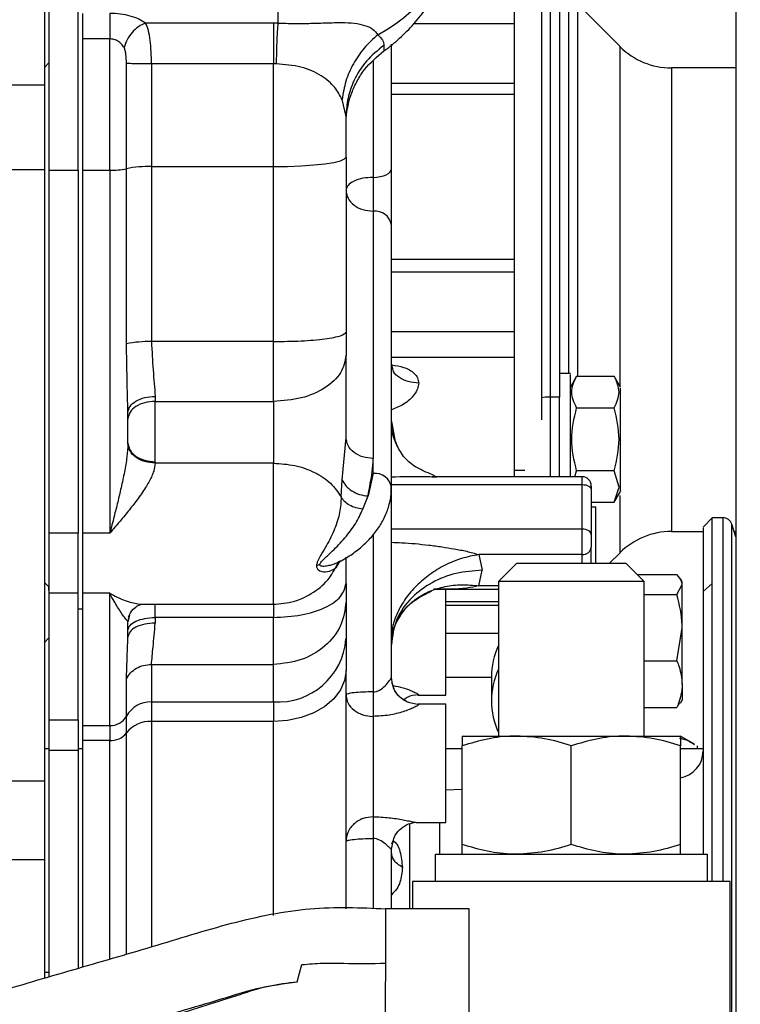
# Model space of a CAD drawing. Units: millimetres. Extents: x 0 to 420, y 0 to 297.
# Drawn here: x 139 to 147, y 132 to 143 of the extents above; entities that cross this region are included whole.
import ezdxf

# ---------------------------------------------------------------- set-up
doc = ezdxf.new("R2010")
doc.units = ezdxf.units.MM
doc.layers.add('SLD-0', color=7, linetype='Continuous', lineweight=15)
doc.styles.add('SLDTEXTSTYLE0', font='TXT', dxfattribs={"width": 0.605})
doc.dimstyles.new('SLDDIMSTYLE0', dxfattribs={"dimtxt": 3.5, "dimasz": 5, "dimexe": 0, "dimexo": 0.0625, "dimgap": 0.875, "dimtad": 1, "dimtoh": 1, "dimdec": 0, "dimlfac": 10, "dimrnd": 1e-09, "dimzin": 12, "dimdsep": 46, "dimtxsty": 'SLDTEXTSTYLE0', "dimsah": 1, "dimcen": 0.09, "dimadec": 0, "dimazin": 0, "dimtfac": 1, "dimtdec": 1, "dimtofl": 0, "dimtmove": 0, "dimatfit": 3, "dimfxl": 0, "dimfrac": 2, "dimtolj": 1, "dimtzin": 12, "dimarcsym": 0})

# ---------------------------------------------------------------- blocks, each defined once
blk = doc.blocks.new('*D12')
at = {"layer": 'SLD-0'}
for p, q in [((127.806, 169.509), (177.759, 169.509)), ((176.759, 169.509), (176.759, 96.679)), ((162.181, 96.679), (177.759, 96.679))]:
    blk.add_line(p, q, dxfattribs=at)
for points in [[(176.759, 169.509), (175.859, 164.509), (177.659, 164.509)], [(176.759, 96.679), (177.659, 101.679), (175.859, 101.679)]]:
    blk.add_solid(points, dxfattribs=at)
at = {"layer": 'SLD-0', "insert": (172.247, 129.168), "char_height": 3.5, "attachment_point": 1, "rotation": 90, "style": 'SLDTEXTSTYLE0'}
blk.add_mtext('Height A', dxfattribs=at)

msp = doc.modelspace()

# ---------------------------------------------------------------- linework, layer by layer
at = {"color": 7, "linetype": 'Continuous', "lineweight": 30}
for p, q in [((139.736, 145.87), (139.736, 141.839)), ((147.346, 145.081), (147.346, 131.189)), ((145.406, 143.681), (145.406, 138.408)), ((145.306, 138.408), (145.306, 143.621)), ((142.306, 143.472), (142.306, 142.522)), ((144.906, 143.401), (144.906, 137.6)), ((145.206, 143.401), (145.206, 138.157)), ((145.506, 142.991), (145.506, 138.668)), ((145.606, 138.636), (145.606, 142.779)), ((146.072, 142.263), (145.606, 142.729)), ((142.256, 142.522), (140.85, 142.522)), ((142.306, 142.522), (142.256, 142.522)), ((144.906, 142.513), (143.802, 142.513)), ((140.456, 142.348), (140.156, 142.348)), ((140.456, 140.904), (140.456, 142.348)), ((143.556, 140.953), (143.556, 142.289)), ((146.072, 138.526), (146.072, 142.263)), ((139.736, 142.035), (139.786, 142.085)), ((140.639, 140.92), (140.639, 142.078)), ((142.256, 142.072), (140.914, 142.072)), ((140.914, 142.072), (140.914, 140.944)), ((142.287, 142.072), (142.256, 142.072)), ((142.256, 140.944), (142.256, 142.072)), ((143.356, 142.104), (143.356, 140.825)), ((147.346, 142.029), (146.637, 142.029)), ((146.637, 142.029), (146.637, 137.614)), ((139.736, 141.965), (139.736, 141.965)), ((139.736, 141.839), (128.789, 141.839)), ((139.736, 141.839), (139.736, 140.912)), ((143.556, 141.861), (144.906, 141.861)), ((143.056, 141.495), (143.013, 141.683)), ((144.906, 141.735), (143.556, 141.735)), ((143.056, 141.048), (143.056, 141.495)), ((143.056, 141.048), (143.056, 139.123)), ((140.639, 138.995), (140.639, 140.92)), ((140.914, 140.944), (140.914, 139.018)), ((140.914, 140.944), (142.256, 140.944)), ((142.256, 139.018), (142.256, 140.944)), ((143.556, 140.889), (143.556, 140.953)), ((138.836, 140.912), (139.736, 140.912)), ((139.736, 140.912), (139.736, 134.182)), ((139.786, 140.904), (140.106, 140.904)), ((139.786, 140.904), (139.786, 136.911)), ((140.106, 140.904), (140.106, 136.911)), ((140.156, 140.904), (140.156, 136.911)), ((140.156, 140.904), (140.456, 140.904)), ((140.456, 140.904), (140.456, 136.911)), ((143.356, 140.825), (143.356, 140.452)), ((143.356, 140.452), (143.356, 137.733)), ((143.556, 137.416), (143.556, 140.3)), ((143.556, 139.925), (144.906, 139.925)), ((144.906, 139.781), (143.556, 139.781)), ((143.556, 139.128), (144.906, 139.128)), ((142.256, 139.018), (140.914, 139.018)), ((142.256, 138.36), (142.256, 139.018)), ((144.906, 138.843), (143.556, 138.843)), ((143.571, 138.717), (143.556, 138.769)), ((143.571, 138.725), (143.562, 138.728)), ((145.526, 138.668), (145.406, 138.668)), ((145.594, 138.636), (145.526, 138.518)), ((145.594, 138.636), (146.008, 138.636)), ((146.076, 138.518), (146.008, 138.636)), ((140.956, 138.415), (140.956, 138.36)), ((140.956, 138.36), (142.256, 138.36)), ((140.956, 137.697), (140.956, 138.36)), ((142.256, 138.36), (142.256, 137.68)), ((145.406, 138.408), (145.306, 138.408)), ((145.306, 137.531), (145.306, 138.408)), ((140.656, 137.904), (140.656, 138.237)), ((145.594, 138.29), (146.008, 138.29)), ((143.556, 138.139), (143.593, 137.936)), ((140.656, 137.898), (140.656, 137.904)), ((143.013, 137.499), (143.056, 137.962)), ((143.613, 137.887), (143.575, 137.979)), ((140.956, 137.68), (140.956, 137.697)), ((142.256, 137.68), (140.956, 137.68)), ((142.256, 136.129), (142.256, 137.68)), ((143.356, 137.733), (143.356, 137.731)), ((143.356, 137.569), (143.356, 137.731)), ((143.356, 137.569), (143.298, 137.32)), ((144.906, 137.6), (144.906, 137.543)), ((145.023, 137.6), (144.906, 137.6)), ((145.574, 137.531), (145.594, 137.597)), ((146.008, 137.597), (145.594, 137.597)), ((146.061, 137.416), (146.008, 137.597)), ((146.637, 137.614), (146.637, 136.929)), ((143.003, 137.309), (143.013, 137.499)), ((145.656, 137.531), (143.999, 137.531)), ((144.022, 137.528), (143.999, 137.528)), ((144.057, 137.527), (144.022, 137.528)), ((144.049, 137.531), (144.032, 137.536)), ((145.656, 137.445), (145.656, 137.531)), ((143.555, 137.401), (143.556, 137.416)), ((143.556, 137.445), (145.656, 137.445)), ((143.556, 135.324), (143.556, 137.416)), ((145.656, 136.954), (145.656, 137.445)), ((145.756, 137.388), (145.756, 136.897)), ((146.008, 137.25), (146.061, 137.416)), ((146.008, 137.25), (146.076, 137.368)), ((143.24, 137.174), (143.298, 137.32)), ((145.756, 137.25), (146.008, 137.25)), ((146.072, 136.694), (146.072, 137.325)), ((145.756, 137.2), (145.806, 137.2)), ((145.806, 136.579), (145.806, 137.2)), ((147.086, 137.079), (146.986, 136.978)), ((147.206, 137.079), (147.086, 137.079)), ((147.086, 136.357), (147.086, 137.079)), ((147.206, 133.079), (147.206, 137.079)), ((145.656, 136.954), (143.556, 136.954)), ((145.656, 136.675), (145.656, 136.954)), ((146.637, 136.929), (146.986, 136.929)), ((147.346, 136.871), (147.301, 137.01)), ((147.301, 136.296), (147.301, 137.01)), ((147.327, 136.929), (147.346, 136.929)), ((140.106, 136.911), (139.786, 136.911)), ((140.456, 136.911), (140.156, 136.911)), ((143.356, 136.897), (143.356, 135.165)), ((145.756, 136.579), (145.756, 136.757)), ((142.976, 136.58), (142.997, 136.606)), ((142.999, 136.605), (143.001, 136.605)), ((144.517, 136.675), (144.556, 136.502)), ((145.656, 136.675), (144.517, 136.675)), ((145.656, 136.579), (145.656, 136.675)), ((145.956, 136.579), (146.072, 136.694)), ((139.736, 136.489), (139.736, 136.489)), ((144.519, 136.331), (144.556, 136.502)), ((144.936, 136.579), (144.736, 136.379)), ((144.936, 136.579), (146.136, 136.579)), ((146.336, 136.379), (146.136, 136.579)), ((144.736, 136.379), (144.736, 134.679)), ((146.336, 136.379), (144.736, 136.379)), ((146.259, 136.456), (146.698, 136.456)), ((146.336, 134.679), (146.336, 136.379)), ((146.756, 136.375), (146.736, 136.409)), ((146.756, 136.346), (146.756, 136.375)), ((139.786, 136.319), (139.736, 136.369)), ((144.019, 136.295), (144.736, 136.295)), ((144.736, 136.331), (144.519, 136.331)), ((146.698, 136.237), (146.756, 136.346)), ((146.756, 135.871), (146.756, 136.346)), ((146.986, 136.269), (147.086, 136.357)), ((147.086, 133.079), (147.086, 136.357)), ((147.301, 128.379), (147.301, 136.296)), ((139.786, 136.249), (139.786, 134.859)), ((140.106, 136.249), (139.786, 136.249)), ((140.106, 134.859), (140.106, 136.249)), ((140.156, 136.249), (140.156, 134.794)), ((140.456, 136.249), (140.156, 136.249)), ((140.456, 134.794), (140.456, 136.249)), ((143.056, 136.159), (143.056, 135.747)), ((144.156, 136.159), (144.736, 136.159)), ((146.336, 136.237), (146.698, 136.237)), ((140.106, 136.079), (140.156, 136.079)), ((140.823, 136.129), (142.256, 136.129)), ((140.956, 135.983), (140.956, 136.129)), ((142.256, 136.129), (142.256, 135.983)), ((144.736, 136.116), (144.156, 136.116)), ((140.671, 136.004), (140.656, 135.935)), ((140.656, 135.935), (140.669, 135.991)), ((142.256, 135.983), (140.956, 135.983)), ((140.956, 135.983), (140.956, 135.922)), ((142.256, 135.466), (142.256, 135.983)), ((140.656, 135.935), (140.656, 135.935)), ((140.656, 135.767), (140.656, 135.935)), ((143.575, 135.842), (143.612, 135.933)), ((146.698, 135.505), (146.756, 135.871)), ((146.756, 135.249), (146.756, 135.871)), ((139.736, 135.709), (139.786, 135.759)), ((144.156, 135.812), (144.736, 135.812)), ((139.736, 135.589), (139.736, 135.589)), ((146.336, 135.505), (146.698, 135.505)), ((140.914, 135.466), (142.256, 135.466)), ((140.914, 135.466), (140.914, 135.054)), ((142.256, 135.054), (142.256, 135.466)), ((143.056, 132.779), (143.056, 135.4)), ((140.639, 134.898), (140.639, 135.31)), ((143.569, 135.251), (143.556, 135.324)), ((144.656, 135.323), (144.156, 135.323)), ((144.656, 135.328), (144.656, 135.066)), ((146.756, 135.249), (146.756, 135.075)), ((139.736, 135.139), (139.736, 135.139)), ((143.356, 135.165), (143.356, 134.895)), ((143.845, 135.129), (144.156, 135.129)), ((146.736, 135.04), (146.756, 135.075)), ((140.914, 135.054), (142.256, 135.054)), ((140.914, 135.054), (140.914, 134.839)), ((142.256, 135.054), (142.256, 134.839)), ((144.156, 135.029), (143.845, 135.029)), ((143.845, 135.028), (143.856, 135.025)), ((146.336, 134.993), (146.698, 134.993)), ((146.727, 135.045), (146.698, 134.993)), ((139.786, 134.859), (140.106, 134.859)), ((140.639, 134.713), (140.639, 134.898)), ((143.356, 134.895), (143.356, 133.791)), ((140.156, 134.794), (140.156, 134.629)), ((140.156, 134.794), (140.456, 134.794)), ((140.456, 134.794), (140.456, 134.629)), ((142.256, 134.839), (140.914, 134.839)), ((140.914, 134.839), (140.914, 132.361)), ((142.256, 132.704), (142.256, 134.839)), ((140.639, 132.28), (140.639, 134.713)), ((144.336, 134.679), (144.936, 134.679)), ((144.936, 134.679), (146.136, 134.679)), ((146.136, 134.679), (146.736, 134.679)), ((146.892, 134.589), (146.736, 134.679)), ((139.786, 134.539), (139.736, 134.539)), ((140.156, 134.539), (140.106, 134.539)), ((140.156, 134.629), (140.156, 132.139)), ((140.456, 134.629), (140.156, 134.629)), ((140.456, 132.227), (140.456, 134.629)), ((144.336, 134.539), (144.156, 134.539)), ((144.336, 133.486), (144.336, 134.572)), ((145.536, 133.486), (145.536, 134.572)), ((146.736, 133.486), (146.736, 134.572)), ((146.986, 134.539), (146.736, 134.539)), ((146.92, 134.572), (146.92, 134.539)), ((139.786, 134.523), (139.786, 132.03)), ((139.786, 134.523), (140.106, 134.523)), ((140.106, 134.523), (140.106, 132.124)), ((139.736, 134.182), (139.136, 134.182)), ((139.736, 134.182), (139.736, 133.322)), ((144.336, 134.092), (144.156, 134.082)), ((143.356, 133.791), (143.356, 133.551)), ((143.843, 133.729), (144.156, 133.729)), ((143.356, 133.551), (143.356, 132.779)), ((143.556, 133.435), (143.575, 133.517)), ((143.562, 133.493), (143.571, 133.518)), ((143.575, 133.517), (143.58, 133.541)), ((143.556, 132.779), (143.556, 133.435)), ((143.556, 133.388), (143.558, 133.372)), ((144.036, 133.379), (144.036, 133.079)), ((144.036, 133.379), (147.036, 133.379)), ((147.036, 133.079), (147.036, 133.379)), ((139.136, 133.322), (139.736, 133.322)), ((139.736, 133.322), (139.736, 132.016)), ((143.786, 133.079), (143.786, 132.779)), ((145.536, 133.079), (143.786, 133.079)), ((147.286, 133.079), (145.536, 133.079)), ((147.286, 131.179), (147.286, 133.079)), ((143.492, 132.779), (143.492, 132.179)), ((144.411, 132.779), (143.492, 132.779)), ((144.411, 131.379), (144.411, 132.779)), ((142.517, 131.975), (142.571, 132.165)), ((143.492, 132.179), (143.492, 131.979)), ((139.786, 132.079), (139.736, 132.079)), ((143.492, 131.379), (143.492, 131.979))]:
    msp.add_line(p, q, dxfattribs=at)
at = {"color": 7, "linetype": 'Continuous', "lineweight": 30, "flags": 128}
for points in [[(142.256, 140.944), (142.412, 140.946), (142.562, 140.952), (142.7, 140.961), (142.822, 140.974), (142.921, 140.99), (142.995, 141.008), (143.041, 141.028), (143.056, 141.048)], [(143.356, 140.825), (143.395, 140.827), (143.433, 140.833), (143.467, 140.841), (143.497, 140.853), (143.522, 140.868), (143.541, 140.884), (143.552, 140.902), (143.556, 140.921)], [(145.306, 138.408), (145.247, 138.406), (145.206, 138.401)], [(143.618, 137.88), (143.612, 137.895), (143.604, 137.915)], [(145.656, 137.445), (145.675, 137.444), (145.694, 137.441), (145.712, 137.436), (145.727, 137.429), (145.739, 137.42), (145.748, 137.41), (145.754, 137.399), (145.756, 137.388)], [(145.756, 136.897), (145.754, 136.908), (145.748, 136.919), (145.739, 136.928), (145.727, 136.937), (145.712, 136.944), (145.694, 136.95), (145.675, 136.953), (145.656, 136.954)], [(143.056, 135.4), (143.041, 135.291), (142.995, 135.186), (142.921, 135.089), (142.822, 135.004), (142.7, 134.934), (142.562, 134.882), (142.412, 134.85), (142.256, 134.839)]]:
    msp.add_lwpolyline(points, dxfattribs=at)
at = {"color": 7, "linetype": 'Continuous', "lineweight": 30}
for centre, radius, start, end in [((142.628, 143.881), 1.678, 297.6416, 358.6129), ((146.637, 142.829), 0.8, 225, 270), ((140.48, 141.702), 0.798, 268.2705, 281.5093), ((140.878, 139.748), 1.196, 88.268, 101.5129), ((143.377, 140.272), 0.181, 8.6287, 96.5839), ((140.878, 137.822), 1.196, 88.268, 101.5129), ((143.377, 137.388), 0.181, 8.6287, 96.5839), ((145.656, 137.431), 0.1, 0, 90), ((147.206, 136.979), 0.1, 18, 90), ((146.637, 136.129), 0.8, 90, 135), ((145.664, 136.767), 0.0923, 264.8877, 353.7572), ((142.306, 135.805), 0.752, 266.1889, 355.5979), ((145.48, 135.322), 0.824, 154.5482, 179.61), ((145.466, 135.066), 0.809, 154.4543, 205.5457), ((140.905, 134.75), 0.304, 88.2683, 150.8333), ((140.462, 134.997), 0.203, 268.2685, 330.8335), ((140.896, 134.518), 0.322, 86.6716, 142.6242), ((140.468, 134.844), 0.215, 266.6726, 322.6246), ((146.686, 134.515), 0.3, 279.5941, 0)]:
    msp.add_arc(centre, radius, start, end, dxfattribs=at)
for points, knots in [([(139.786, 144.134), (139.786, 143.872), (139.786, 143.35), (139.786, 142.539), (139.786, 141.719), (139.786, 141.176), (139.786, 140.904)], [0, 0, 0, 0, 0.25, 0.5, 0.75, 1, 1, 1, 1]), ([(140.106, 140.904), (140.106, 141.176), (140.106, 141.719), (140.106, 142.539), (140.106, 143.35), (140.106, 143.872), (140.106, 144.134)], [0, 0, 0, 0, 0.25, 0.5, 0.75, 1, 1, 1, 1]), ([(143.473, 142.217), (143.477, 142.219), (143.539, 142.26), (143.651, 142.357), (143.808, 142.512), (143.95, 142.694), (144.074, 142.895), (144.175, 143.114), (144.25, 143.347), (144.293, 143.59), (144.311, 143.758), (144.306, 143.843), (144.305, 143.846)], [0, 0, 0, 0, 0.006398, 0.116738, 0.233432, 0.354804, 0.479469, 0.606428, 0.734992, 0.864701, 0.995259, 1, 1, 1, 1]), ([(140.156, 142.629), (140.156, 142.613), (140.156, 142.582), (140.156, 142.512), (140.156, 142.432), (140.156, 142.376), (140.156, 142.348)], [0, 0, 0, 0, 0.25, 0.500001, 0.749998, 1, 1, 1, 1]), ([(140.85, 142.522), (140.826, 142.537), (140.778, 142.568), (140.683, 142.601), (140.574, 142.625), (140.495, 142.628), (140.456, 142.629)], [0, 0, 0, 0, 0.245532, 0.494448, 0.746352, 1, 1, 1, 1]), ([(140.456, 142.629), (140.456, 142.613), (140.456, 142.582), (140.456, 142.512), (140.456, 142.432), (140.456, 142.376), (140.456, 142.348)], [0, 0, 0, 0, 0.25, 0.500001, 0.749998, 1, 1, 1, 1]), ([(140.85, 142.522), (140.823, 142.511), (140.77, 142.487), (140.7, 142.421), (140.643, 142.34), (140.623, 142.281), (140.614, 142.252)], [0, 0, 0, 0, 0.249995, 0.499995, 0.75, 1, 1, 1, 1]), ([(140.914, 142.072), (140.914, 142.117), (140.912, 142.208), (140.902, 142.335), (140.883, 142.446), (140.861, 142.497), (140.85, 142.522)], [0, 0, 0, 0, 0.246282, 0.494582, 0.746103, 1, 1, 1, 1]), ([(142.256, 142.522), (142.256, 142.493), (142.256, 142.435), (142.256, 142.282), (142.256, 142.152), (142.256, 142.072)], [0, 0, 0, 0, 0.28069, 0.561383, 1, 1, 1, 1]), ([(142.306, 142.522), (142.304, 142.493), (142.299, 142.435), (142.292, 142.281), (142.289, 142.151), (142.287, 142.072)], [0, 0, 0, 0, 0.280693, 0.561387, 1, 1, 1, 1]), ([(142.306, 142.522), (142.367, 142.52), (142.491, 142.517), (142.671, 142.519), (142.845, 142.525), (143.008, 142.529), (143.151, 142.523), (143.266, 142.5), (143.353, 142.46), (143.389, 142.417), (143.407, 142.394)], [0, 0, 0, 0, 0.120553, 0.241767, 0.364196, 0.488059, 0.614763, 0.740752, 0.866758, 1, 1, 1, 1]), ([(140.156, 142.348), (140.156, 142.107), (140.156, 141.625), (140.156, 141.144), (140.156, 140.904)], [0, 0, 0, 0, 0.499999, 1, 1, 1, 1]), ([(140.614, 142.252), (140.604, 142.266), (140.586, 142.292), (140.548, 142.323), (140.504, 142.344), (140.472, 142.347), (140.456, 142.348)], [0, 0, 0, 0, 0.28393, 0.531079, 0.774482, 1, 1, 1, 1]), ([(143.407, 142.394), (143.355, 142.347), (143.25, 142.253), (143.132, 142.076), (143.046, 141.885), (143.024, 141.75), (143.013, 141.683)], [0, 0, 0, 0, 0.250001, 0.499998, 0.750002, 1, 1, 1, 1]), ([(143.407, 142.394), (143.426, 142.375), (143.465, 142.335), (143.47, 142.296), (143.473, 142.277)], [0, 0, 0, 0, 0.500133, 1, 1, 1, 1]), ([(140.639, 142.078), (140.638, 142.112), (140.637, 142.161), (140.628, 142.22), (140.618, 142.242), (140.614, 142.252)], [0, 0, 0, 0, 0.557066, 0.797578, 1, 1, 1, 1]), ([(143.473, 142.277), (143.405, 142.222), (143.269, 142.112), (143.142, 141.905), (143.069, 141.696), (143.06, 141.562), (143.056, 141.495)], [0, 0, 0, 0, 0.279861, 0.559722, 0.77986, 1, 1, 1, 1]), ([(143.473, 142.277), (143.473, 142.261), (143.473, 142.23), (143.473, 142.213), (143.473, 142.217), (143.473, 142.218)], [0, 0, 0, 0, 0.45169, 0.913071, 1, 1, 1, 1]), ([(143.056, 141.422), (143.056, 141.436), (143.057, 141.466), (143.064, 141.541), (143.082, 141.64), (143.118, 141.759), (143.176, 141.887), (143.284, 142.057), (143.397, 142.152), (143.473, 142.216)], [0, 0, 0, 0, 0.088229, 0.195531, 0.309748, 0.435895, 0.575174, 0.717334, 1, 1, 1, 1]), ([(140.914, 142.072), (140.885, 142.072), (140.827, 142.073), (140.748, 142.074), (140.681, 142.076), (140.653, 142.078), (140.639, 142.078)], [0, 0, 0, 0, 0.25, 0.5, 0.750003, 1, 1, 1, 1]), ([(143.013, 141.683), (142.989, 141.727), (142.938, 141.822), (142.789, 141.95), (142.568, 142.052), (142.381, 142.065), (142.287, 142.072)], [0, 0, 0, 0, 0.220196, 0.4675474, 0.7322147, 1, 1, 1, 1]), ([(143.556, 140.3), (143.556, 140.339), (143.556, 140.421), (143.556, 140.588), (143.556, 140.764), (143.556, 140.87), (143.556, 140.921)], [0, 0, 0, 0, 0.242527, 0.500002, 0.757473, 1, 1, 1, 1]), ([(143.356, 140.825), (143.317, 140.823), (143.238, 140.819), (143.139, 140.786), (143.07, 140.738), (143.06, 140.701), (143.056, 140.682)], [0, 0, 0, 0, 0.25, 0.499998, 0.749998, 1, 1, 1, 1]), ([(143.056, 140.682), (143.06, 140.652), (143.07, 140.592), (143.139, 140.516), (143.238, 140.463), (143.317, 140.456), (143.356, 140.452)], [0, 0, 0, 0, 0.25, 0.500003, 0.750002, 1, 1, 1, 1]), ([(142.256, 139.018), (142.361, 139.02), (142.57, 139.023), (142.835, 139.047), (143.02, 139.082), (143.044, 139.109), (143.056, 139.123)], [0, 0, 0, 0, 0.249999, 0.5, 0.749999, 1, 1, 1, 1]), ([(143.056, 139.123), (143.056, 139.077), (143.056, 138.985), (143.056, 138.908), (143.056, 138.87)], [0, 0, 0, 0, 0.499996, 1, 1, 1, 1]), ([(140.656, 138.237), (140.653, 138.36), (140.646, 138.607), (140.642, 138.864), (140.639, 138.995)], [0, 0, 0, 0, 0.494231, 1, 1, 1, 1]), ([(140.914, 139.018), (140.92, 138.912), (140.932, 138.695), (140.948, 138.51), (140.956, 138.415)], [0, 0, 0, 0, 0.4921095, 1, 1, 1, 1]), ([(143.056, 138.87), (143.044, 138.803), (143.02, 138.669), (142.835, 138.501), (142.57, 138.383), (142.361, 138.368), (142.256, 138.36)], [0, 0, 0, 0, 0.25, 0.5, 0.75, 1, 1, 1, 1]), ([(143.056, 137.962), (143.056, 138.043), (143.056, 138.206), (143.056, 138.446), (143.056, 138.674), (143.056, 138.805), (143.056, 138.87)], [0, 0, 0, 0, 0.247781, 0.499999, 0.75222, 1, 1, 1, 1]), ([(143.558, 138.762), (143.603, 138.755), (143.676, 138.743), (143.757, 138.708), (143.81, 138.671), (143.848, 138.622), (143.853, 138.582), (143.856, 138.562)], [0, 0, 0, 0, 0.299737, 0.476432, 0.651506, 0.825996, 1, 1, 1, 1]), ([(144.906, 138.837), (144.906, 138.837), (144.906, 138.836), (144.906, 138.77), (144.906, 138.653), (144.906, 138.491), (144.906, 138.295), (144.906, 138.078), (144.906, 137.853), (144.906, 137.669), (144.906, 137.573), (144.906, 137.543)], [0, 0, 0, 0, 0.087385, 0.20966, 0.331935, 0.45421, 0.576485, 0.69876, 0.821036, 0.94331, 1, 1, 1, 1]), ([(143.856, 138.562), (143.817, 138.565), (143.738, 138.571), (143.64, 138.62), (143.581, 138.672), (143.573, 138.707), (143.571, 138.717)], [0, 0, 0, 0, 0.299334, 0.598663, 0.897995, 1, 1, 1, 1]), ([(145.526, 137.531), (145.526, 137.598), (145.526, 137.746), (145.526, 138.024), (145.526, 138.3), (145.526, 138.52), (145.526, 138.653), (145.526, 138.656), (145.526, 138.657)], [0, 0, 0, 0, 0.14947, 0.329365, 0.509259, 0.689155, 0.86905, 1, 1, 1, 1]), ([(143.856, 138.562), (143.853, 138.541), (143.848, 138.499), (143.81, 138.435), (143.757, 138.377), (143.675, 138.314), (143.602, 138.287), (143.556, 138.269)], [0, 0, 0, 0, 0.173545, 0.347323, 0.521691, 0.697488, 1, 1, 1, 1]), ([(145.594, 138.29), (145.567, 138.347), (145.514, 138.463), (145.567, 138.578), (145.594, 138.636)], [0, 0, 0, 0, 0.499989, 1, 1, 1, 1]), ([(146.008, 138.29), (146.035, 138.347), (146.088, 138.463), (146.035, 138.578), (146.008, 138.636)], [0, 0, 0, 0, 0.5000112, 1, 1, 1, 1]), ([(146.076, 137.438), (146.076, 137.482), (146.076, 137.569), (146.076, 137.778), (146.076, 138.006), (146.076, 138.227), (146.076, 138.401), (146.076, 138.506), (146.076, 138.508), (146.076, 138.509)], [0, 0, 0, 0, 0.148599, 0.297199, 0.445798, 0.5943982, 0.7429986, 0.8915978, 1, 1, 1, 1]), ([(140.656, 138.237), (140.66, 138.261), (140.67, 138.307), (140.739, 138.366), (140.838, 138.407), (140.917, 138.413), (140.956, 138.415)], [0, 0, 0, 0, 0.25, 0.499999, 0.749999, 1, 1, 1, 1]), ([(140.956, 138.36), (140.917, 138.357), (140.838, 138.352), (140.739, 138.307), (140.67, 138.244), (140.66, 138.194), (140.656, 138.169)], [0, 0, 0, 0, 0.2500013, 0.5000009, 0.7500022, 1, 1, 1, 1]), ([(145.406, 137.531), (145.406, 137.543), (145.406, 137.619), (145.406, 137.776), (145.406, 137.991), (145.406, 138.207), (145.406, 138.341), (145.406, 138.408)], [0, 0, 0, 0, 0.044453, 0.28334, 0.522228, 0.761112, 1, 1, 1, 1]), ([(145.594, 137.597), (145.567, 137.712), (145.514, 137.943), (145.567, 138.174), (145.594, 138.29)], [0, 0, 0, 0, 0.5000084, 1, 1, 1, 1]), ([(146.008, 137.597), (146.035, 137.712), (146.088, 137.943), (146.035, 138.174), (146.008, 138.29)], [0, 0, 0, 0, 0.500013, 1, 1, 1, 1]), ([(143.604, 137.915), (143.59, 137.947), (143.563, 138.006), (143.559, 138.073), (143.557, 138.105)], [0, 0, 0, 0, 0.5245, 1, 1, 1, 1]), ([(140.656, 137.898), (140.653, 137.848), (140.647, 137.746), (140.617, 137.581), (140.582, 137.415), (140.543, 137.252), (140.501, 137.085), (140.472, 136.972), (140.456, 136.911)], [0, 0, 0, 0, 0.152632, 0.319105, 0.494581, 0.654385, 0.814216, 1, 1, 1, 1]), ([(140.656, 137.904), (140.66, 137.877), (140.67, 137.823), (140.739, 137.754), (140.838, 137.707), (140.917, 137.7), (140.956, 137.697)], [0, 0, 0, 0, 0.250005, 0.499996, 0.749989, 1, 1, 1, 1]), ([(140.956, 137.68), (140.917, 137.684), (140.839, 137.691), (140.74, 137.741), (140.67, 137.813), (140.661, 137.869), (140.656, 137.898)], [0, 0, 0, 0, 0.250001, 0.500001, 0.749999, 1, 1, 1, 1]), ([(143.356, 137.733), (143.317, 137.736), (143.238, 137.743), (143.139, 137.796), (143.07, 137.872), (143.06, 137.932), (143.056, 137.962)], [0, 0, 0, 0, 0.249999, 0.499999, 0.749999, 1, 1, 1, 1]), ([(144.031, 137.539), (144.026, 137.542), (144.008, 137.553), (143.929, 137.584), (143.796, 137.649), (143.676, 137.754), (143.631, 137.849), (143.607, 137.898)], [0, 0, 0, 0, 0.049469, 0.20414, 0.392947, 0.689249, 1, 1, 1, 1]), ([(140.956, 137.68), (140.952, 137.651), (140.946, 137.607), (140.92, 137.541), (140.893, 137.486), (140.858, 137.426), (140.816, 137.361), (140.755, 137.274), (140.671, 137.166), (140.566, 137.039), (140.493, 136.954), (140.456, 136.911)], [0, 0, 0, 0, 0.11942, 0.185406, 0.256352, 0.33217, 0.415105, 0.505445, 0.662373, 0.830186, 1, 1, 1, 1]), ([(142.256, 137.68), (142.336, 137.675), (142.497, 137.665), (142.715, 137.585), (142.897, 137.466), (142.967, 137.361), (143.003, 137.309)], [0, 0, 0, 0, 0.249999, 0.500001, 0.75, 1, 1, 1, 1]), ([(143.298, 137.32), (143.306, 137.366), (143.322, 137.454), (143.349, 137.591), (143.354, 137.683), (143.356, 137.731)], [0, 0, 0, 0, 0.332554, 0.649341, 1, 1, 1, 1]), ([(143.013, 137.499), (143.026, 137.476), (143.05, 137.43), (143.119, 137.374), (143.203, 137.333), (143.266, 137.324), (143.298, 137.32)], [0, 0, 0, 0, 0.250003, 0.500001, 0.75, 1, 1, 1, 1]), ([(143.999, 137.528), (143.973, 137.529), (143.827, 137.533), (143.678, 137.53), (143.556, 137.527)], [0, 0, 0, 0, 0.179144, 1, 1, 1, 1]), ([(144.02, 137.531), (144.027, 137.531), (144.035, 137.532), (144.033, 137.534), (144.033, 137.535)], [0, 0, 0, 0, 0.814404, 1, 1, 1, 1]), ([(143.001, 136.608), (143.026, 136.621), (143.098, 136.66), (143.202, 136.738), (143.313, 136.839), (143.407, 136.953), (143.481, 137.077), (143.531, 137.212), (143.556, 137.327), (143.553, 137.395), (143.552, 137.416)], [0, 0, 0, 0, 0.07474, 0.213497, 0.354338, 0.496914, 0.641146, 0.787462, 0.937126, 1, 1, 1, 1]), ([(145.756, 137.429), (145.756, 137.429), (145.756, 137.431), (145.756, 137.417), (145.756, 137.398), (145.756, 137.388)], [0, 0, 0, 0, 0.180076, 0.590032, 1, 1, 1, 1]), ([(146.076, 137.377), (146.076, 137.374), (146.076, 137.362), (146.076, 137.405), (146.076, 137.438)], [0, 0, 0, 0, 0.212914, 1, 1, 1, 1]), ([(143.003, 137.309), (143, 137.254), (142.994, 137.145), (142.937, 136.959), (142.859, 136.803), (142.792, 136.692), (142.757, 136.63), (142.741, 136.595), (142.733, 136.57), (142.732, 136.557), (142.731, 136.55)], [0, 0, 0, 0, 0.244614, 0.48375, 0.718478, 0.840529, 0.907774, 0.947129, 0.971037, 1, 1, 1, 1]), ([(143.24, 137.174), (143.214, 137.178), (143.162, 137.186), (143.094, 137.217), (143.037, 137.257), (143.014, 137.292), (143.003, 137.309)], [0, 0, 0, 0, 0.250001, 0.5, 0.750003, 1, 1, 1, 1]), ([(142.767, 136.564), (142.768, 136.566), (142.768, 136.569), (142.771, 136.577), (142.779, 136.591), (142.801, 136.615), (142.832, 136.645), (142.87, 136.68), (142.918, 136.725), (142.979, 136.786), (143.069, 136.885), (143.168, 137.017), (143.216, 137.121), (143.24, 137.174)], [0, 0, 0, 0, 0.006468, 0.013394, 0.029761, 0.061272, 0.119823, 0.172744, 0.236854, 0.347902, 0.476753, 0.734207, 1, 1, 1, 1]), ([(146.986, 136.971), (146.986, 136.968), (146.986, 136.96), (146.986, 136.828), (146.986, 136.608), (146.986, 136.382), (146.986, 136.269)], [0, 0, 0, 0, 0.214674, 0.476449, 0.738225, 1, 1, 1, 1]), ([(139.786, 136.911), (139.786, 136.844), (139.786, 136.708), (139.786, 136.525), (139.786, 136.364), (139.786, 136.288), (139.786, 136.249)], [0, 0, 0, 0, 0.249998, 0.499998, 0.75, 1, 1, 1, 1]), ([(140.106, 136.249), (140.106, 136.288), (140.106, 136.364), (140.106, 136.525), (140.106, 136.708), (140.106, 136.844), (140.106, 136.911)], [0, 0, 0, 0, 0.25, 0.500002, 0.750002, 1, 1, 1, 1]), ([(140.156, 136.911), (140.156, 136.844), (140.156, 136.708), (140.156, 136.525), (140.156, 136.364), (140.156, 136.288), (140.156, 136.249)], [0, 0, 0, 0, 0.249998, 0.499998, 0.75, 1, 1, 1, 1]), ([(143.556, 136.81), (143.594, 136.809), (143.731, 136.805), (143.917, 136.786), (144.11, 136.761), (144.249, 136.738), (144.387, 136.713), (144.474, 136.688), (144.517, 136.675)], [0, 0, 0, 0, 0.1162, 0.419999, 0.57268, 0.7104, 0.854318, 1, 1, 1, 1]), ([(145.756, 136.897), (145.756, 136.885), (145.756, 136.862), (145.756, 136.821), (145.756, 136.784), (145.756, 136.766), (145.756, 136.757)], [0, 0, 0, 0, 0.249992, 0.499991, 0.74999, 1, 1, 1, 1]), ([(142.256, 136.129), (142.334, 136.135), (142.491, 136.149), (142.704, 136.254), (142.877, 136.4), (142.94, 136.53), (142.969, 136.589)], [0, 0, 0, 0, 0.260638, 0.521245, 0.781863, 1, 1, 1, 1]), ([(143.002, 136.607), (142.986, 136.598), (142.952, 136.58), (142.898, 136.56), (142.843, 136.547), (142.8, 136.544), (142.776, 136.55), (142.769, 136.557), (142.768, 136.562), (142.767, 136.564)], [0, 0, 0, 0, 0.211809, 0.46112, 0.670163, 0.860291, 0.943132, 0.973739, 1, 1, 1, 1]), ([(143.056, 136.358), (143.056, 136.445), (143.056, 136.551), (143.056, 136.63), (143.056, 136.645)], [0, 0, 0, 0, 0.8161099, 1, 1, 1, 1]), ([(144.517, 136.675), (144.454, 136.663), (144.327, 136.638), (144.144, 136.562), (143.976, 136.461), (143.829, 136.336), (143.707, 136.193), (143.618, 136.037), (143.565, 135.893), (143.559, 135.803), (143.556, 135.768)], [0, 0, 0, 0, 0.130689, 0.261376, 0.392064, 0.522752, 0.653439, 0.784128, 0.914815, 1, 1, 1, 1]), ([(142.731, 136.55), (142.732, 136.544), (142.734, 136.525), (142.764, 136.489), (142.839, 136.479), (142.918, 136.508), (142.966, 136.547), (142.975, 136.581), (142.976, 136.585)], [0, 0, 0, 0, 0.037258, 0.119777, 0.363354, 0.663032, 0.965157, 1, 1, 1, 1]), ([(142.767, 136.564), (142.761, 136.562), (142.749, 136.558), (142.737, 136.552), (142.731, 136.55)], [0, 0, 0, 0, 0.49999, 1, 1, 1, 1]), ([(144.556, 136.502), (144.458, 136.495), (144.263, 136.481), (143.994, 136.374), (143.763, 136.203), (143.591, 135.966), (143.568, 135.777), (143.556, 135.683)], [0, 0, 0, 0, 0.186782, 0.373563, 0.560345, 0.780172, 1, 1, 1, 1]), ([(146.756, 136.346), (146.756, 136.349), (146.755, 136.386), (146.725, 136.422), (146.698, 136.456)], [0, 0, 0, 0, 0.070214, 1, 1, 1, 1]), ([(139.786, 136.284), (139.786, 136.293), (139.786, 136.317), (139.786, 136.316), (139.786, 136.315)], [0, 0, 0, 0, 0.387691, 1, 1, 1, 1]), ([(142.256, 135.983), (142.361, 135.988), (142.57, 136), (142.835, 136.086), (143.02, 136.21), (143.044, 136.309), (143.056, 136.358)], [0, 0, 0, 0, 0.249999, 0.5, 0.749999, 1, 1, 1, 1]), ([(143.056, 136.358), (143.056, 136.318), (143.056, 136.238), (143.056, 136.186), (143.056, 136.159)], [0, 0, 0, 0, 0.499999, 1, 1, 1, 1]), ([(143.605, 135.919), (143.643, 135.984), (143.714, 136.106), (143.859, 136.206), (143.96, 136.253), (143.994, 136.274), (144.001, 136.278)], [0, 0, 0, 0, 0.376471, 0.697677, 0.941413, 1, 1, 1, 1]), ([(143.613, 135.929), (143.616, 135.938), (143.637, 135.997), (143.71, 136.088), (143.829, 136.196), (143.977, 136.277), (144.145, 136.328), (144.328, 136.35), (144.455, 136.337), (144.519, 136.331)], [0, 0, 0, 0, 0.0314, 0.192834, 0.354268, 0.515701, 0.677133, 0.838567, 1, 1, 1, 1]), ([(144.519, 136.331), (144.475, 136.322), (144.319, 136.29), (144.149, 136.294), (144.028, 136.297)], [0, 0, 0, 0, 0.281571, 1, 1, 1, 1]), ([(144.156, 135.779), (144.156, 135.863), (144.156, 136.031), (144.156, 136.216), (144.156, 136.277), (144.156, 136.295)], [0, 0, 0, 0, 0.416341, 0.832681, 1, 1, 1, 1]), ([(146.986, 136.269), (146.986, 136.139), (146.986, 135.88), (146.986, 135.386), (146.986, 134.828), (146.986, 134.203), (146.986, 133.715), (146.986, 133.427), (146.986, 133.379)], [0, 0, 0, 0, 0.192158, 0.384315, 0.576473, 0.76863, 0.960787, 1, 1, 1, 1]), ([(140.656, 135.935), (140.653, 135.939), (140.647, 135.947), (140.617, 135.984), (140.582, 136.034), (140.543, 136.095), (140.501, 136.164), (140.472, 136.219), (140.456, 136.249)], [0, 0, 0, 0, 0.152281, 0.319264, 0.494543, 0.654603, 0.812188, 1, 1, 1, 1]), ([(140.456, 136.249), (140.483, 136.235), (140.537, 136.205), (140.618, 136.171), (140.696, 136.146), (140.762, 136.133), (140.803, 136.128), (140.821, 136.129), (140.823, 136.129)], [0, 0, 0, 0, 0.206485, 0.4132213, 0.6353295, 0.8272758, 0.9783595, 1, 1, 1, 1]), ([(143.056, 136.159), (143.044, 136.068), (143.02, 135.887), (142.835, 135.658), (142.57, 135.498), (142.361, 135.477), (142.256, 135.466)], [0, 0, 0, 0, 0.25, 0.500001, 0.750001, 1, 1, 1, 1]), ([(146.756, 135.871), (146.756, 135.88), (146.755, 136.003), (146.725, 136.124), (146.698, 136.237)], [0, 0, 0, 0, 0.070219, 1, 1, 1, 1]), ([(140.663, 135.991), (140.677, 136.021), (140.704, 136.076), (140.784, 136.126), (140.808, 136.128), (140.822, 136.129)], [0, 0, 0, 0, 0.32563, 0.594386, 1, 1, 1, 1]), ([(140.656, 135.842), (140.66, 135.861), (140.67, 135.897), (140.739, 135.944), (140.838, 135.976), (140.917, 135.981), (140.956, 135.983)], [0, 0, 0, 0, 0.25, 0.499999, 0.749998, 1, 1, 1, 1]), ([(140.956, 135.922), (140.917, 135.919), (140.838, 135.915), (140.739, 135.879), (140.67, 135.828), (140.66, 135.787), (140.656, 135.767)], [0, 0, 0, 0, 0.2500022, 0.5000014, 0.7500004, 1, 1, 1, 1]), ([(140.914, 135.466), (140.92, 135.526), (140.932, 135.649), (140.948, 135.83), (140.956, 135.922)], [0, 0, 0, 0, 0.4919994, 1, 1, 1, 1]), ([(143.556, 135.707), (143.557, 135.743), (143.558, 135.785), (143.573, 135.823), (143.575, 135.829)], [0, 0, 0, 0, 0.8454065, 1, 1, 1, 1]), ([(140.639, 135.31), (140.642, 135.379), (140.646, 135.514), (140.653, 135.683), (140.656, 135.767)], [0, 0, 0, 0, 0.505659, 1, 1, 1, 1]), ([(143.056, 135.747), (143.056, 135.697), (143.056, 135.596), (143.056, 135.466), (143.056, 135.4)], [0, 0, 0, 0, 0.5, 1, 1, 1, 1]), ([(144.156, 135.129), (144.156, 135.139), (144.156, 135.158), (144.156, 135.308), (144.156, 135.523), (144.156, 135.694), (144.156, 135.779)], [0, 0, 0, 0, 0.25, 0.5, 0.749999, 1, 1, 1, 1]), ([(146.698, 135.505), (146.707, 135.484), (146.741, 135.4), (146.749, 135.314), (146.756, 135.249)], [0, 0, 0, 0, 0.257552, 1, 1, 1, 1]), ([(140.639, 135.31), (140.653, 135.333), (140.681, 135.377), (140.748, 135.427), (140.827, 135.46), (140.885, 135.464), (140.914, 135.466)], [0, 0, 0, 0, 0.249999, 0.499999, 0.749999, 1, 1, 1, 1]), ([(143.356, 135.165), (143.368, 135.166), (143.392, 135.168), (143.44, 135.189), (143.492, 135.234), (143.531, 135.283), (143.553, 135.315), (143.555, 135.321), (143.556, 135.324)], [0, 0, 0, 0, 0.099654, 0.211144, 0.454884, 0.72458, 0.862746, 1, 1, 1, 1]), ([(143.734, 135.053), (143.71, 135.065), (143.657, 135.093), (143.592, 135.169), (143.572, 135.233), (143.562, 135.266)], [0, 0, 0, 0, 0.299197, 0.648673, 1, 1, 1, 1]), ([(143.856, 135.025), (143.812, 135.031), (143.723, 135.042), (143.627, 135.123), (143.576, 135.198), (143.57, 135.242), (143.569, 135.251)], [0, 0, 0, 0, 0.332344, 0.664683, 0.926619, 1, 1, 1, 1]), ([(143.574, 135.235), (143.611, 135.227), (143.675, 135.214), (143.751, 135.187), (143.806, 135.164), (143.847, 135.143), (143.853, 135.135), (143.856, 135.132)], [0, 0, 0, 0, 0.268305, 0.453256, 0.636352, 0.818402, 1, 1, 1, 1]), ([(146.756, 135.249), (146.755, 135.226), (146.752, 135.139), (146.721, 135.055), (146.698, 134.993)], [0, 0, 0, 0, 0.268636, 1, 1, 1, 1]), ([(143.356, 135.165), (143.317, 135.164), (143.238, 135.163), (143.139, 135.156), (143.07, 135.145), (143.06, 135.137), (143.056, 135.133)], [0, 0, 0, 0, 0.25, 0.5, 0.75, 1, 1, 1, 1]), ([(143.056, 135.133), (143.06, 135.101), (143.07, 135.039), (143.139, 134.96), (143.238, 134.905), (143.317, 134.898), (143.356, 134.895)], [0, 0, 0, 0, 0.25, 0.499999, 0.75, 1, 1, 1, 1]), ([(143.856, 135.132), (143.81, 135.129), (143.75, 135.125), (143.705, 135.086), (143.694, 135.077)], [0, 0, 0, 0, 0.750238, 1, 1, 1, 1]), ([(143.856, 135.025), (143.853, 135.022), (143.847, 135.014), (143.806, 134.993), (143.751, 134.969), (143.662, 134.938), (143.53, 134.903), (143.414, 134.898), (143.356, 134.895)], [0, 0, 0, 0, 0.1213114, 0.2428108, 0.3648738, 0.4881804, 0.7401561, 1, 1, 1, 1]), ([(144.156, 134.379), (144.156, 134.464), (144.156, 134.634), (144.156, 134.849), (144.156, 134.999), (144.156, 135.019), (144.156, 135.029)], [0, 0, 0, 0, 0.25, 0.5, 0.75, 1, 1, 1, 1]), ([(139.786, 134.859), (139.786, 134.811), (139.786, 134.714), (139.786, 134.587), (139.786, 134.523)], [0, 0, 0, 0, 0.499998, 1, 1, 1, 1]), ([(140.106, 134.859), (140.106, 134.811), (140.106, 134.714), (140.106, 134.587), (140.106, 134.523)], [0, 0, 0, 0, 0.499998, 1, 1, 1, 1]), ([(144.936, 134.679), (144.922, 134.679), (144.814, 134.678), (144.611, 134.654), (144.428, 134.599), (144.336, 134.572)], [0, 0, 0, 0, 0.070099, 0.53079, 1, 1, 1, 1]), ([(144.336, 134.679), (144.336, 134.677), (144.336, 134.671), (144.336, 134.614), (144.336, 134.572)], [0, 0, 0, 0, 0.268634, 1, 1, 1, 1]), ([(145.536, 134.572), (145.439, 134.602), (145.242, 134.662), (145.039, 134.673), (144.936, 134.679)], [0, 0, 0, 0, 0.4954583, 1, 1, 1, 1]), ([(146.136, 134.679), (146.122, 134.679), (146.014, 134.678), (145.811, 134.654), (145.628, 134.599), (145.536, 134.572)], [0, 0, 0, 0, 0.070098, 0.530789, 1, 1, 1, 1]), ([(146.736, 134.572), (146.639, 134.602), (146.442, 134.662), (146.239, 134.673), (146.136, 134.679)], [0, 0, 0, 0, 0.495457, 1, 1, 1, 1]), ([(146.728, 134.656), (146.742, 134.653), (146.798, 134.643), (146.851, 134.611), (146.891, 134.587)], [0, 0, 0, 0, 0.264275, 1, 1, 1, 1]), ([(146.736, 134.679), (146.736, 134.677), (146.736, 134.671), (146.736, 134.614), (146.736, 134.572)], [0, 0, 0, 0, 0.268634, 1, 1, 1, 1]), ([(144.156, 133.729), (144.156, 133.739), (144.156, 133.758), (144.156, 133.908), (144.156, 134.123), (144.156, 134.294), (144.156, 134.379)], [0, 0, 0, 0, 0.25, 0.5, 0.75, 1, 1, 1, 1]), ([(143.356, 133.791), (143.318, 133.787), (143.26, 133.782), (143.19, 133.748), (143.144, 133.714), (143.105, 133.671), (143.066, 133.608), (143.06, 133.553), (143.056, 133.519)], [0, 0, 0, 0, 0.239459, 0.368367, 0.500007, 0.616765, 0.760536, 1, 1, 1, 1]), ([(143.356, 133.791), (143.414, 133.789), (143.53, 133.784), (143.662, 133.762), (143.752, 133.744), (143.805, 133.733), (143.838, 133.727), (143.843, 133.729), (143.843, 133.729)], [0, 0, 0, 0, 0.292178, 0.575501, 0.714198, 0.851441, 0.988122, 1, 1, 1, 1]), ([(143.571, 133.518), (143.579, 133.541), (143.597, 133.597), (143.66, 133.667), (143.743, 133.718), (143.801, 133.726), (143.829, 133.73)], [0, 0, 0, 0, 0.200271, 0.470422, 0.737322, 1, 1, 1, 1]), ([(143.756, 133.716), (143.756, 133.68), (143.756, 133.547), (143.756, 133.306), (143.756, 133.016), (143.756, 132.856), (143.756, 132.779)], [0, 0, 0, 0, 0.155491, 0.583262, 0.797415, 1, 1, 1, 1]), ([(144.086, 133.724), (144.086, 133.636), (144.086, 133.537), (144.086, 133.395), (144.086, 133.379)], [0, 0, 0, 0, 0.883217, 1, 1, 1, 1]), ([(143.056, 133.519), (143.06, 133.524), (143.07, 133.532), (143.139, 133.543), (143.238, 133.55), (143.317, 133.551), (143.356, 133.551)], [0, 0, 0, 0, 0.25, 0.500001, 0.750001, 1, 1, 1, 1]), ([(143.556, 133.435), (143.555, 133.434), (143.553, 133.434), (143.536, 133.449), (143.515, 133.47), (143.481, 133.501), (143.44, 133.53), (143.392, 133.549), (143.368, 133.551), (143.356, 133.551)], [0, 0, 0, 0, 0.137218, 0.2753, 0.41237, 0.545632, 0.789089, 0.900453, 1, 1, 1, 1]), ([(143.576, 133.53), (143.589, 133.517), (143.625, 133.483), (143.664, 133.378), (143.671, 133.292), (143.676, 133.234)], [0, 0, 0, 0, 0.16567, 0.434929, 1, 1, 1, 1]), ([(144.936, 133.379), (144.922, 133.379), (144.814, 133.38), (144.611, 133.403), (144.428, 133.458), (144.336, 133.486)], [0, 0, 0, 0, 0.070099, 0.5307897, 1, 1, 1, 1]), ([(144.336, 133.379), (144.336, 133.38), (144.336, 133.386), (144.336, 133.444), (144.336, 133.486)], [0, 0, 0, 0, 0.268634, 1, 1, 1, 1]), ([(145.536, 133.486), (145.439, 133.456), (145.242, 133.396), (145.039, 133.384), (144.936, 133.379)], [0, 0, 0, 0, 0.495459, 1, 1, 1, 1]), ([(146.136, 133.379), (146.122, 133.379), (146.014, 133.38), (145.811, 133.403), (145.628, 133.458), (145.536, 133.486)], [0, 0, 0, 0, 0.070098, 0.530789, 1, 1, 1, 1]), ([(146.736, 133.486), (146.639, 133.456), (146.442, 133.396), (146.239, 133.384), (146.136, 133.379)], [0, 0, 0, 0, 0.495458, 1, 1, 1, 1]), ([(146.736, 133.379), (146.736, 133.38), (146.736, 133.386), (146.736, 133.444), (146.736, 133.486)], [0, 0, 0, 0, 0.268634, 1, 1, 1, 1]), ([(143.676, 133.234), (143.638, 133.26), (143.571, 133.305), (143.56, 133.368), (143.556, 133.396)], [0, 0, 0, 0, 0.5589358, 1, 1, 1, 1]), ([(143.676, 133.234), (143.671, 133.179), (143.665, 133.097), (143.62, 132.998), (143.577, 132.954), (143.556, 132.933)], [0, 0, 0, 0, 0.519022, 0.766437, 1, 1, 1, 1]), ([(133.736, 131.079), (133.736, 131.079), (133.735, 131.079), (133.74, 131.079), (133.721, 131.079), (133.801, 131.079), (134.014, 131.079), (134.322, 131.079), (134.701, 131.079), (135.132, 131.079), (135.608, 131.079), (136.077, 131.078), (136.55, 131.082), (136.988, 131.212), (137.57, 131.382), (138.299, 131.595), (139.173, 131.851), (140.048, 132.108), (140.922, 132.359), (141.795, 132.634), (142.667, 132.815), (143.217, 132.791), (143.492, 132.779)], [0, 0, 0, 0, 0.041901, 0.083802, 0.125685, 0.166851, 0.207446, 0.2479, 0.282772, 0.318107, 0.354, 0.389915, 0.425763, 0.46162, 0.497535, 0.569365, 0.641195, 0.713026, 0.784856, 0.856686, 0.92817, 1, 1, 1, 1]), ([(142.571, 132.165), (142.647, 132.171), (142.801, 132.184), (143.107, 132.176), (143.338, 132.178), (143.492, 132.179)], [0, 0, 0, 0, 0.248743, 0.499245, 1, 1, 1, 1]), ([(133.736, 130.279), (133.744, 130.279), (133.76, 130.279), (133.885, 130.279), (134.079, 130.279), (134.351, 130.279), (134.701, 130.279), (135.132, 130.279), (135.608, 130.279), (136.077, 130.278), (136.55, 130.282), (136.988, 130.412), (138.23, 130.774), (139.478, 131.141), (140.729, 131.506), (141.178, 131.639), (141.626, 131.765), (142.076, 131.915), (142.371, 131.955), (142.517, 131.975)], [0, 0, 0, 0, 0.0410984, 0.0816, 0.1218065, 0.161966, 0.2056839, 0.2499817, 0.2949797, 0.3400053, 0.3849464, 0.4299, 0.4749255, 0.7690482, 0.8152675, 0.8614867, 0.907706, 0.9539237, 1, 1, 1, 1]), ([(141.151, 131.6), (141.272, 131.64), (141.514, 131.719), (141.867, 131.828), (142.199, 131.94), (142.411, 131.963), (142.517, 131.975)], [0, 0, 0, 0, 0.273918, 0.548061, 0.773154, 1, 1, 1, 1])]:
    msp.add_open_spline(points, degree=3, knots=knots, dxfattribs=at)

# ---------------------------------------------------------------- dimensions: what is measured, and where the dimension line sits
at = {"layer": 'SLD-0'}
dim = msp.add_linear_dim(base=(176.759, 96.679), p1=(126.806, 169.509), p2=(161.181, 96.679), angle=90, text='Height A', dimstyle='SLDDIMSTYLE0', dxfattribs=at)
dim.commit()
dim.dimension.update_dxf_attribs({"geometry": '*D12', "text_midpoint": (176.759, 138.389), "dimtype": 160})

doc.saveas('drawing.dxf')
